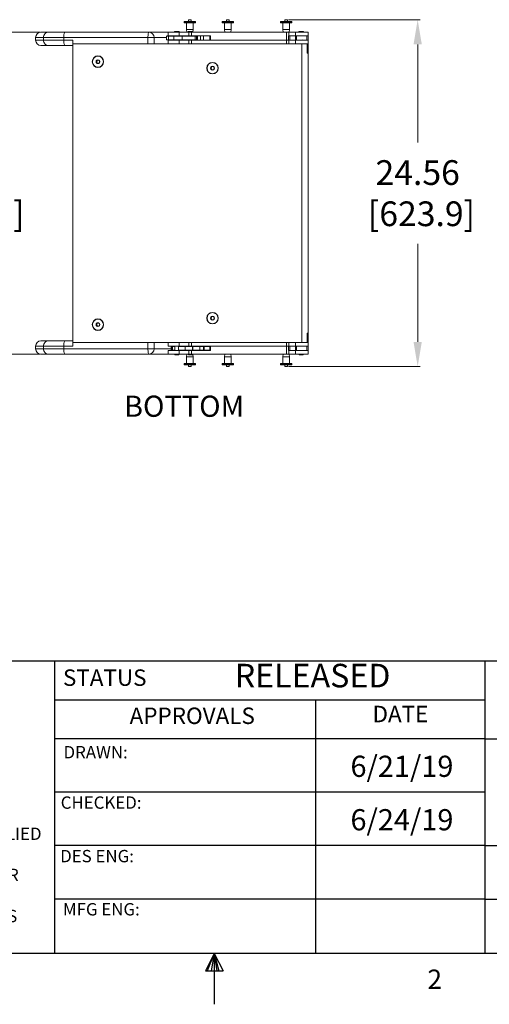
# Model space of a CAD drawing. Extents: x 30 to 151, y -26 to 127.
# Drawn here: x 77 to 110, y -26 to 44 of the extents above; entities that cross this region are included whole.
import ezdxf

# ---------------------------------------------------------------- set-up
doc = ezdxf.new("R2010")
doc.units = 0
doc.header["$MEASUREMENT"] = 0
doc.header["$PDSIZE"] = -1
doc.layers.get('0').update_dxf_attribs({"lineweight": 0, "plot": 0})
doc.layers.get('DEFPOINTS').update_dxf_attribs({"lineweight": 0})
doc.layers.add('Dimension', color=7, linetype='Continuous', lineweight=18, true_color=0x307fe2)
doc.layers.add('Text', color=7, linetype='Continuous', lineweight=20, true_color=0x307fe2)
doc.layers.add('Object', color=7, linetype='Continuous', lineweight=18)
doc.layers.add('Titleblock', color=7, linetype='Continuous', lineweight=25)
doc.styles.add('SLDTEXTSTYLE0', font='txt', dxfattribs={"width": 0.75})
doc.styles.get("Standard").update_dxf_attribs({"font": 'arial.ttf', "height": 1.75})
doc.dimstyles.new('Mech Spech Vert', dxfattribs={"dimtxt": 1.75, "dimasz": 1.75, "dimexe": 0.18, "dimexo": 0.0625, "dimgap": 1, "dimtad": 0, "dimtih": 1, "dimtoh": 1, "dimzin": 0, "dimdsep": 46, "dimtxsty": 'Standard', "dimcen": 0, "dimclrd": 256, "dimclre": 256, "dimclrt": 256, "dimadec": 0, "dimazin": 0, "dimtfac": 1, "dimtofl": 0, "dimtmove": 0, "dimatfit": 3, "dimfxl": 1, "dimtolj": 1, "dimtzin": 0, "dimlwd": -1, "dimlwe": -1, "dimarcsym": 0})

# ---------------------------------------------------------------- blocks, each defined once
blk = doc.blocks.new('TICK')
at = {"color": 7, "linetype": 'Continuous'}
blk.add_line((0, 0), (0, 0.0848), dxfattribs=at)
blk = doc.blocks.new('*D49')
at = {"layer": 'DEFPOINTS', "color": 0, "transparency": 16777216}
for p in [(95.677, 43.799), (95.677, 19.236), (104.888, 19.236)]:
    blk.add_point(p, dxfattribs=at)
at = {"layer": 'Dimension', "color": 150, "true_color": 0x307fe2, "transparency": 16777216}
for p, q in [((95.74, 43.799), (105.068, 43.799)), ((104.888, 42.049), (104.888, 35.101)), ((104.888, 20.986), (104.888, 27.934)), ((95.74, 19.236), (105.068, 19.236))]:
    blk.add_line(p, q, dxfattribs=at)
for points in [[(104.596, 42.049), (105.18, 42.049), (104.888, 43.799)], [(104.596, 20.986), (105.18, 20.986), (104.888, 19.236)]]:
    blk.add_solid(points, dxfattribs=at)
at = {"layer": 'Dimension', "color": 150, "true_color": 0x307fe2, "transparency": 16777216, "insert": (104.888, 31.517), "char_height": 1.75, "attachment_point": 5}
blk.add_mtext('\\A1;24.56\\P [623.9]', dxfattribs=at)
blk = doc.blocks.new('*D50')
at = {"layer": 'DEFPOINTS', "color": 0, "transparency": 16777216}
for p in [(78.242, 42.914), (73.021, 20.121), (78.242, 20.121)]:
    blk.add_point(p, dxfattribs=at)
at = {"layer": 'Dimension', "color": 150, "true_color": 0x307fe2, "transparency": 16777216}
for p, q in [((78.179, 42.914), (72.841, 42.914)), ((73.021, 41.164), (73.021, 35.101)), ((73.021, 21.871), (73.021, 27.934)), ((78.179, 20.121), (72.841, 20.121))]:
    blk.add_line(p, q, dxfattribs=at)
for points in [[(72.73, 41.164), (73.313, 41.164), (73.021, 42.914)], [(72.73, 21.871), (73.313, 21.871), (73.021, 20.121)]]:
    blk.add_solid(points, dxfattribs=at)
at = {"layer": 'Dimension', "color": 150, "true_color": 0x307fe2, "transparency": 16777216, "insert": (73.021, 31.517), "char_height": 1.75, "attachment_point": 5}
blk.add_mtext('\\A1;22.79\\P [578.9]', dxfattribs=at)

msp = doc.modelspace()

# ---------------------------------------------------------------- linework, layer by layer
at = {"layer": 'Object'}
for p, q in [((88.367, 43.674), (88.367, 43.59)), ((89.18, 43.674), (88.367, 43.674)), ((88.367, 43.59), (89.18, 43.59)), ((88.372, 43.679), (89.175, 43.679)), ((89.175, 43.585), (88.372, 43.585)), ((88.528, 43.585), (88.531, 43.585)), ((88.532, 43.584), (88.533, 43.584)), ((88.533, 43.584), (88.535, 43.583)), ((88.535, 43.583), (88.535, 43.583)), ((88.542, 43.57), (88.542, 43.57)), ((88.542, 43.57), (88.542, 43.109)), ((89.005, 43.57), (88.542, 43.57)), ((88.683, 43.799), (88.864, 43.799)), ((88.683, 43.799), (88.683, 43.679)), ((88.864, 43.679), (88.864, 43.799)), ((89.005, 43.109), (89.005, 43.57)), ((89.18, 43.59), (89.18, 43.674)), ((91.052, 43.674), (91.052, 43.59)), ((91.865, 43.674), (91.052, 43.674)), ((91.052, 43.59), (91.865, 43.59)), ((91.057, 43.679), (91.86, 43.679)), ((91.86, 43.585), (91.057, 43.585)), ((91.213, 43.585), (91.216, 43.585)), ((91.217, 43.584), (91.218, 43.584)), ((91.218, 43.584), (91.22, 43.583)), ((91.22, 43.583), (91.22, 43.583)), ((91.227, 43.57), (91.227, 43.57)), ((91.227, 43.57), (91.227, 43.109)), ((91.69, 43.57), (91.227, 43.57)), ((91.368, 43.799), (91.549, 43.799)), ((91.368, 43.799), (91.368, 43.679)), ((91.549, 43.679), (91.549, 43.799)), ((91.69, 43.109), (91.69, 43.57)), ((91.865, 43.59), (91.865, 43.674)), ((95.18, 43.674), (95.18, 43.59)), ((95.993, 43.674), (95.18, 43.674)), ((95.18, 43.59), (95.993, 43.59)), ((95.185, 43.679), (95.988, 43.679)), ((95.988, 43.585), (95.185, 43.585)), ((95.341, 43.585), (95.344, 43.585)), ((95.345, 43.584), (95.346, 43.584)), ((95.346, 43.584), (95.348, 43.583)), ((95.348, 43.583), (95.348, 43.583)), ((95.355, 43.57), (95.355, 43.57)), ((95.355, 43.57), (95.355, 43.109)), ((95.818, 43.57), (95.355, 43.57)), ((95.496, 43.799), (95.677, 43.799)), ((95.496, 43.799), (95.496, 43.679)), ((95.677, 43.679), (95.677, 43.799)), ((95.818, 43.109), (95.818, 43.57)), ((95.993, 43.59), (95.993, 43.674)), ((77.867, 42.539), (77.867, 42.344)), ((77.867, 42.539), (78.427, 42.539)), ((78.76, 42.914), (78.242, 42.914)), ((78.427, 42.539), (78.427, 42.344)), ((78.427, 42.539), (79.856, 42.539)), ((79.921, 42.914), (78.76, 42.914)), ((79.856, 42.539), (79.856, 42.344)), ((79.856, 42.539), (85.812, 42.539)), ((85.877, 42.914), (79.921, 42.914)), ((85.812, 42.539), (85.812, 42.101)), ((85.812, 42.539), (86.252, 42.539)), ((87.127, 42.914), (85.877, 42.914)), ((86.252, 42.101), (86.252, 42.539)), ((86.252, 42.539), (87.13, 42.539)), ((87.127, 42.914), (87.234, 42.914)), ((87.13, 42.633), (87.13, 42.383)), ((87.13, 42.633), (87.263, 42.633)), ((87.141, 42.645), (87.141, 42.633)), ((87.263, 42.645), (87.141, 42.645)), ((87.263, 42.633), (87.141, 42.633)), ((87.234, 42.914), (87.234, 42.664)), ((87.234, 42.914), (88.021, 42.914)), ((87.234, 42.664), (88.021, 42.664)), ((87.263, 42.645), (87.722, 42.645)), ((87.263, 42.645), (87.263, 42.633)), ((87.263, 42.633), (87.632, 42.633)), ((87.263, 42.383), (87.263, 42.633)), ((87.263, 42.633), (87.722, 42.633)), ((87.517, 42.646), (87.517, 42.645)), ((87.517, 42.633), (87.517, 42.633)), ((87.536, 42.664), (87.536, 42.645)), ((87.536, 42.646), (87.536, 42.645)), ((87.536, 42.633), (87.536, 42.633)), ((87.586, 42.645), (87.586, 42.646)), ((87.586, 42.633), (87.586, 42.633)), ((87.605, 42.645), (87.605, 42.646)), ((87.605, 42.633), (87.605, 42.633)), ((87.626, 42.646), (87.626, 42.645)), ((87.626, 42.633), (87.626, 42.633)), ((87.632, 42.633), (87.632, 42.383)), ((87.632, 42.633), (87.637, 42.633)), ((87.637, 42.633), (87.637, 42.383)), ((87.637, 42.633), (88.226, 42.633)), ((87.704, 42.953), (87.678, 42.928)), ((87.678, 42.928), (87.678, 42.914)), ((88.013, 42.928), (87.678, 42.928)), ((87.704, 42.953), (87.988, 42.953)), ((87.722, 42.664), (87.722, 42.633)), ((87.97, 42.633), (87.97, 42.664)), ((87.97, 42.645), (88.223, 42.645)), ((87.97, 42.633), (88.223, 42.633)), ((88.013, 42.928), (87.988, 42.953)), ((88.013, 42.914), (88.013, 42.928)), ((88.021, 42.914), (88.704, 42.914)), ((88.021, 42.914), (88.021, 42.664)), ((88.021, 42.664), (88.704, 42.664)), ((88.066, 42.633), (88.066, 42.633)), ((88.223, 42.645), (88.223, 42.633)), ((88.223, 42.645), (88.62, 42.645)), ((88.223, 42.633), (88.62, 42.633)), ((88.226, 42.383), (88.226, 42.633)), ((88.237, 42.633), (88.226, 42.633)), ((88.237, 42.633), (89.14, 42.633)), ((88.237, 42.633), (88.237, 42.383)), ((88.286, 42.645), (88.286, 42.664)), ((88.542, 43.109), (88.557, 42.918)), ((89.005, 43.109), (88.542, 43.109)), ((88.542, 43.109), (89.005, 43.109)), ((88.557, 42.918), (88.659, 42.918)), ((88.617, 42.664), (88.617, 42.652)), ((88.62, 42.645), (88.62, 42.633)), ((89.152, 42.645), (88.62, 42.645)), ((89.152, 42.633), (88.62, 42.633)), ((88.685, 42.953), (88.659, 42.928)), ((88.659, 42.928), (88.659, 42.914)), ((88.994, 42.928), (88.659, 42.928)), ((88.682, 42.646), (88.682, 42.645)), ((88.682, 42.633), (88.682, 42.633)), ((88.685, 42.953), (88.968, 42.953)), ((88.698, 42.646), (88.698, 42.645)), ((88.698, 42.633), (88.698, 42.633)), ((88.702, 42.664), (88.702, 42.645)), ((88.702, 42.633), (88.702, 42.633)), ((88.704, 42.664), (88.704, 42.914)), ((88.704, 42.914), (88.891, 42.914)), ((88.891, 42.664), (88.704, 42.664)), ((88.891, 42.914), (95.603, 42.914)), ((88.891, 42.914), (88.891, 42.664)), ((88.891, 42.664), (90.239, 42.664)), ((88.95, 42.645), (88.95, 42.664)), ((88.95, 42.633), (88.95, 42.633)), ((88.994, 42.928), (88.968, 42.953)), ((88.991, 42.93), (89.005, 43.109)), ((88.994, 42.914), (88.994, 42.928)), ((88.996, 42.914), (88.996, 42.914)), ((89.026, 42.914), (89.026, 42.914)), ((89.031, 42.645), (89.031, 42.664)), ((89.031, 42.633), (89.031, 42.633)), ((89.039, 42.664), (89.039, 42.645)), ((89.039, 42.633), (89.039, 42.633)), ((89.057, 42.914), (89.057, 42.914)), ((89.067, 42.914), (89.067, 42.914)), ((89.14, 42.383), (89.14, 42.633)), ((89.14, 42.633), (89.232, 42.633)), ((89.152, 42.633), (89.152, 42.645)), ((89.232, 42.383), (89.232, 42.633)), ((89.232, 42.633), (89.237, 42.633)), ((89.237, 42.383), (89.237, 42.633)), ((89.306, 42.664), (89.306, 42.351)), ((89.311, 42.664), (89.311, 42.351)), ((89.421, 42.914), (89.421, 42.914)), ((89.433, 42.914), (89.433, 42.914)), ((89.463, 42.914), (89.463, 42.914)), ((89.492, 42.914), (89.492, 42.914)), ((89.505, 42.914), (89.505, 42.914)), ((89.525, 42.351), (89.525, 42.664)), ((89.737, 42.664), (89.737, 42.351)), ((90.052, 42.914), (90.052, 42.914)), ((90.065, 42.914), (90.065, 42.914)), ((90.094, 42.914), (90.094, 42.914)), ((90.124, 42.914), (90.124, 42.914)), ((90.136, 42.914), (90.136, 42.914)), ((90.151, 42.914), (90.151, 42.914)), ((90.163, 42.914), (90.163, 42.914)), ((90.189, 42.664), (90.189, 42.351)), ((90.193, 42.914), (90.193, 42.914)), ((90.222, 42.914), (90.222, 42.914)), ((90.234, 42.914), (90.234, 42.914)), ((90.239, 42.664), (90.239, 42.351)), ((90.289, 42.914), (90.289, 42.914)), ((90.305, 42.914), (90.305, 42.914)), ((90.313, 42.914), (90.313, 42.914)), ((90.353, 42.914), (90.353, 42.914)), ((90.353, 42.914), (90.353, 42.914)), ((90.393, 42.914), (90.393, 42.914)), ((90.401, 42.914), (90.401, 42.914)), ((90.417, 42.914), (90.417, 42.914)), ((90.447, 42.914), (90.447, 42.914)), ((90.459, 42.914), (90.459, 42.914)), ((90.489, 42.914), (90.489, 42.914)), ((90.518, 42.914), (90.518, 42.914)), ((90.522, 42.914), (90.522, 42.914)), ((90.535, 42.914), (90.535, 42.914)), ((90.564, 42.914), (90.564, 42.914)), ((90.594, 42.914), (90.594, 42.914)), ((90.606, 42.914), (90.606, 42.914)), ((90.778, 42.914), (90.778, 42.914)), ((90.79, 42.914), (90.79, 42.914)), ((90.82, 42.914), (90.82, 42.914)), ((90.821, 42.914), (90.821, 42.914)), ((90.849, 42.914), (90.849, 42.914)), ((90.852, 42.914), (90.852, 42.914)), ((90.861, 42.914), (90.861, 42.914)), ((90.862, 42.914), (90.862, 42.914)), ((90.915, 42.914), (90.915, 42.914)), ((90.927, 42.914), (90.927, 42.914)), ((90.956, 42.914), (90.956, 42.914)), ((90.986, 42.914), (90.986, 42.914)), ((90.998, 42.914), (90.998, 42.914)), ((91.227, 43.109), (91.242, 42.918)), ((91.69, 43.109), (91.227, 43.109)), ((91.227, 43.109), (91.69, 43.109)), ((91.242, 42.918), (91.675, 42.918)), ((91.675, 42.918), (91.69, 43.109)), ((95.355, 43.109), (95.37, 42.918)), ((95.818, 43.109), (95.355, 43.109)), ((95.355, 43.109), (95.818, 43.109)), ((95.37, 42.918), (95.803, 42.918)), ((95.603, 42.351), (95.603, 42.914)), ((95.603, 42.914), (95.764, 42.914)), ((95.756, 42.664), (95.756, 42.351)), ((95.756, 42.664), (95.764, 42.664)), ((95.764, 42.914), (96.242, 42.914)), ((95.764, 42.914), (95.764, 42.664)), ((95.764, 42.664), (96.242, 42.664)), ((95.803, 42.918), (95.818, 43.109)), ((95.835, 42.664), (95.835, 42.351)), ((96.242, 42.914), (96.242, 42.664)), ((96.242, 42.914), (97.152, 42.914)), ((96.242, 42.664), (97.152, 42.664)), ((96.245, 42.664), (96.245, 42.351)), ((96.311, 42.664), (96.311, 42.351)), ((96.51, 42.953), (96.485, 42.928)), ((96.485, 42.928), (96.485, 42.914)), ((96.819, 42.928), (96.485, 42.928)), ((96.51, 42.953), (96.794, 42.953)), ((96.819, 42.928), (96.794, 42.953)), ((96.819, 42.914), (96.819, 42.928)), ((97.046, 42.351), (97.046, 42.664)), ((97.152, 42.914), (97.152, 42.664)), ((97.152, 42.664), (97.152, 42.351)), ((78.427, 42.344), (77.867, 42.344)), ((78.242, 41.969), (78.76, 41.969)), ((79.856, 42.344), (78.427, 42.344)), ((78.76, 41.969), (79.921, 41.969)), ((80.492, 42.344), (79.856, 42.344)), ((79.921, 41.969), (80.492, 41.969)), ((80.492, 42.101), (80.492, 42.344)), ((80.492, 20.933), (80.492, 42.101)), ((87.234, 42.101), (80.492, 42.101)), ((85.812, 42.101), (80.492, 42.101)), ((87.13, 42.383), (87.263, 42.383)), ((87.234, 42.351), (87.234, 42.101)), ((87.234, 42.351), (88.021, 42.351)), ((87.234, 42.101), (88.021, 42.101)), ((87.263, 42.383), (87.632, 42.383)), ((87.459, 42.383), (87.459, 42.351)), ((87.502, 42.351), (87.502, 42.383)), ((87.536, 42.378), (87.536, 42.351)), ((87.722, 42.378), (87.536, 42.378)), ((87.637, 42.383), (87.632, 42.383)), ((88.226, 42.383), (87.637, 42.383)), ((87.722, 42.383), (87.722, 42.351)), ((87.97, 42.351), (87.97, 42.383)), ((88.286, 42.378), (87.97, 42.378)), ((88.021, 42.351), (88.021, 42.101)), ((88.021, 42.351), (88.704, 42.351)), ((88.021, 42.101), (88.704, 42.101)), ((88.066, 42.378), (88.066, 42.383)), ((88.226, 42.383), (88.237, 42.383)), ((88.237, 42.383), (89.14, 42.383)), ((88.286, 42.351), (88.286, 42.378)), ((88.617, 42.383), (88.617, 42.351)), ((88.702, 42.383), (88.702, 42.351)), ((88.704, 42.101), (88.704, 42.351)), ((88.704, 42.351), (88.891, 42.351)), ((88.891, 42.101), (88.704, 42.101)), ((88.891, 42.351), (95.603, 42.351)), ((88.891, 42.351), (88.891, 42.101)), ((88.891, 42.101), (95.603, 42.101)), ((88.95, 42.351), (88.95, 42.383)), ((89.031, 42.351), (89.031, 42.383)), ((89.039, 42.383), (89.039, 42.351)), ((89.14, 42.383), (89.232, 42.383)), ((89.237, 42.383), (89.232, 42.383)), ((90.239, 42.351), (95.603, 42.351)), ((95.603, 42.351), (95.756, 42.351)), ((95.603, 42.101), (95.603, 42.351)), ((95.603, 42.351), (95.764, 42.351)), ((95.764, 42.101), (95.603, 42.101)), ((95.764, 42.351), (96.242, 42.351)), ((95.764, 42.351), (95.764, 42.101)), ((95.764, 42.101), (96.242, 42.101)), ((96.242, 42.351), (96.242, 42.101)), ((96.242, 42.351), (97.152, 42.351)), ((96.242, 42.101), (97.152, 42.101)), ((96.701, 42.101), (96.701, 20.933)), ((96.858, 42.353), (96.858, 42.353)), ((97.077, 41.433), (97.077, 42.101)), ((97.077, 41.511), (97.077, 42.101)), ((97.135, 42.101), (97.135, 41.511)), ((97.152, 42.351), (97.152, 42.101)), ((97.152, 41.511), (97.152, 42.101)), ((82.275, 41.221), (82.272, 41.221)), ((97.077, 41.435), (97.077, 41.511)), ((97.077, 41.511), (97.135, 41.511)), ((97.077, 41.511), (97.135, 41.511)), ((97.135, 41.494), (97.077, 41.435)), ((97.135, 41.511), (97.135, 41.494)), ((97.152, 41.511), (97.135, 41.511)), ((97.135, 41.494), (97.152, 41.511)), ((97.135, 41.511), (97.152, 41.511)), ((97.152, 41.465), (97.135, 41.465)), ((97.135, 41.465), (97.135, 21.569)), ((97.152, 21.569), (97.152, 41.465)), ((82.153, 40.851), (82.137, 40.827)), ((82.137, 40.827), (82.153, 40.802)), ((82.164, 40.827), (82.137, 40.827)), ((82.231, 40.945), (82.164, 40.827)), ((82.164, 40.827), (82.231, 40.709)), ((82.339, 40.945), (82.204, 40.945)), ((82.204, 40.709), (82.275, 40.709)), ((82.272, 40.434), (82.275, 40.434)), ((82.275, 40.709), (82.339, 40.709)), ((82.357, 40.917), (82.339, 40.945)), ((82.339, 40.709), (82.353, 40.731)), ((82.392, 40.799), (82.406, 40.827)), ((90.337, 40.487), (90.269, 40.369)), ((90.445, 40.487), (90.31, 40.487)), ((90.381, 40.763), (90.377, 40.763)), ((90.463, 40.459), (90.445, 40.487)), ((90.259, 40.393), (90.243, 40.369)), ((90.269, 40.369), (90.243, 40.369)), ((90.243, 40.369), (90.259, 40.344)), ((90.269, 40.369), (90.337, 40.251)), ((90.31, 40.251), (90.381, 40.251)), ((90.377, 39.975), (90.381, 39.975)), ((90.381, 40.251), (90.445, 40.251)), ((90.445, 40.251), (90.459, 40.273)), ((90.498, 40.34), (90.512, 40.369)), ((90.381, 23.059), (90.377, 23.059)), ((82.231, 22.326), (82.164, 22.207)), ((82.339, 22.326), (82.204, 22.326)), ((82.275, 22.601), (82.272, 22.601)), ((82.357, 22.297), (82.339, 22.326)), ((90.259, 22.69), (90.243, 22.666)), ((90.269, 22.666), (90.243, 22.666)), ((90.243, 22.666), (90.259, 22.641)), ((90.337, 22.784), (90.269, 22.666)), ((90.269, 22.666), (90.337, 22.548)), ((90.445, 22.784), (90.31, 22.784)), ((90.31, 22.548), (90.381, 22.548)), ((90.381, 22.548), (90.445, 22.548)), ((90.463, 22.755), (90.445, 22.784)), ((90.445, 22.548), (90.459, 22.569)), ((90.498, 22.637), (90.512, 22.666)), ((82.153, 22.231), (82.137, 22.207)), ((82.137, 22.207), (82.153, 22.183)), ((82.164, 22.207), (82.137, 22.207)), ((82.164, 22.207), (82.231, 22.089)), ((82.204, 22.089), (82.275, 22.089)), ((82.272, 21.814), (82.275, 21.814)), ((82.275, 22.089), (82.339, 22.089)), ((82.339, 22.089), (82.353, 22.111)), ((82.392, 22.179), (82.406, 22.207)), ((90.377, 22.272), (90.381, 22.272)), ((78.242, 21.066), (78.76, 21.066)), ((78.76, 21.066), (79.921, 21.066)), ((79.921, 21.066), (80.492, 21.066)), ((96.701, 20.933), (80.492, 20.933)), ((85.812, 20.933), (80.492, 20.933)), ((80.492, 20.933), (80.492, 20.691)), ((85.812, 20.496), (85.812, 20.933)), ((86.252, 20.933), (86.252, 20.496)), ((87.234, 20.933), (87.234, 20.683)), ((87.234, 20.933), (88.021, 20.933)), ((87.459, 20.933), (87.459, 20.933)), ((87.502, 20.933), (87.502, 20.933)), ((87.722, 20.933), (87.722, 20.933)), ((87.97, 20.933), (87.97, 20.933)), ((88.021, 20.933), (88.021, 20.683)), ((88.021, 20.933), (88.704, 20.933)), ((88.617, 20.933), (88.617, 20.933)), ((88.702, 20.933), (88.702, 20.933)), ((88.704, 20.683), (88.704, 20.933)), ((88.704, 20.933), (88.891, 20.933)), ((88.891, 20.933), (95.603, 20.933)), ((88.891, 20.933), (88.891, 20.683)), ((88.95, 20.933), (88.95, 20.933)), ((90.485, 20.933), (90.484, 20.933)), ((90.841, 20.933), (90.842, 20.933)), ((91.302, 20.933), (91.302, 20.933)), ((91.615, 20.933), (91.615, 20.933)), ((94.613, 20.933), (94.612, 20.933)), ((94.969, 20.933), (94.97, 20.933)), ((95.43, 20.933), (95.43, 20.933)), ((95.603, 20.683), (95.603, 20.933)), ((95.603, 20.933), (95.764, 20.933)), ((95.743, 20.933), (95.743, 20.933)), ((95.764, 20.933), (96.242, 20.933)), ((95.764, 20.933), (95.764, 20.683)), ((96.242, 20.933), (96.242, 20.683)), ((96.242, 20.933), (97.152, 20.933)), ((96.528, 20.933), (96.528, 20.933)), ((96.701, 20.933), (97.077, 20.933)), ((97.077, 20.933), (97.077, 21.601)), ((97.108, 21.567), (97.077, 21.599)), ((97.108, 21.524), (97.077, 21.524)), ((97.077, 20.933), (97.077, 21.524)), ((97.135, 21.524), (97.077, 21.524)), ((97.077, 20.933), (97.135, 20.933)), ((97.108, 21.567), (97.108, 21.524)), ((97.152, 21.524), (97.108, 21.567)), ((97.108, 21.524), (97.152, 21.524)), ((97.152, 21.569), (97.135, 21.569)), ((97.135, 21.524), (97.152, 21.524)), ((97.135, 21.524), (97.135, 20.933)), ((97.152, 20.933), (97.135, 20.933)), ((97.152, 21.524), (97.152, 20.933)), ((97.152, 20.933), (97.152, 20.683)), ((77.867, 20.691), (77.867, 20.496)), ((78.427, 20.691), (77.867, 20.691)), ((77.867, 20.496), (78.427, 20.496)), ((78.427, 20.496), (78.427, 20.691)), ((79.856, 20.691), (78.427, 20.691)), ((78.427, 20.496), (79.856, 20.496)), ((80.492, 20.691), (79.856, 20.691)), ((79.856, 20.496), (79.856, 20.691)), ((79.856, 20.496), (85.812, 20.496)), ((85.812, 20.496), (86.252, 20.496)), ((86.252, 20.496), (87.459, 20.496)), ((87.234, 20.683), (88.021, 20.683)), ((87.234, 20.121), (87.234, 20.371)), ((87.234, 20.371), (88.021, 20.371)), ((87.459, 20.496), (87.459, 20.683)), ((87.459, 20.496), (87.502, 20.496)), ((87.49, 20.402), (87.556, 20.402)), ((87.502, 20.496), (87.502, 20.683)), ((87.502, 20.652), (87.556, 20.652)), ((87.536, 20.683), (87.536, 20.657)), ((87.722, 20.657), (87.536, 20.657)), ((87.536, 20.397), (87.536, 20.371)), ((87.566, 20.397), (87.536, 20.397)), ((87.556, 20.652), (87.556, 20.402)), ((87.556, 20.652), (87.722, 20.652)), ((87.556, 20.402), (87.723, 20.402)), ((87.566, 20.402), (87.566, 20.39)), ((87.723, 20.39), (87.566, 20.39)), ((87.722, 20.683), (87.722, 20.371)), ((87.97, 20.371), (87.97, 20.683)), ((88.286, 20.657), (87.97, 20.657)), ((87.97, 20.652), (88.442, 20.652)), ((87.97, 20.402), (88.442, 20.402)), ((87.97, 20.39), (88.435, 20.39)), ((88.021, 20.683), (88.704, 20.683)), ((88.021, 20.371), (88.704, 20.371)), ((88.021, 20.121), (88.021, 20.371)), ((88.066, 20.652), (88.066, 20.657)), ((88.286, 20.657), (88.286, 20.683)), ((88.286, 20.371), (88.286, 20.39)), ((88.435, 20.39), (88.435, 20.402)), ((88.435, 20.39), (88.817, 20.39)), ((88.442, 20.402), (88.442, 20.652)), ((88.951, 20.652), (88.442, 20.652)), ((88.951, 20.402), (88.442, 20.402)), ((88.617, 20.683), (88.617, 20.652)), ((88.617, 20.39), (88.617, 20.371)), ((88.702, 20.683), (88.702, 20.652)), ((88.702, 20.39), (88.702, 20.371)), ((88.891, 20.683), (88.704, 20.683)), ((88.704, 20.371), (88.704, 20.121)), ((88.891, 20.371), (88.704, 20.371)), ((88.817, 20.39), (88.817, 20.402)), ((89.151, 20.39), (88.817, 20.39)), ((88.891, 20.683), (95.603, 20.683)), ((88.891, 20.121), (88.891, 20.371)), ((88.891, 20.371), (90.239, 20.371)), ((88.95, 20.652), (88.95, 20.683)), ((88.95, 20.371), (88.95, 20.39)), ((88.951, 20.652), (88.951, 20.402)), ((88.951, 20.652), (88.992, 20.652)), ((88.992, 20.402), (88.951, 20.402)), ((88.992, 20.652), (89.469, 20.652)), ((88.992, 20.652), (88.992, 20.402)), ((88.992, 20.402), (89.469, 20.402)), ((89.031, 20.683), (89.031, 20.652)), ((89.031, 20.39), (89.031, 20.371)), ((89.039, 20.683), (89.039, 20.652)), ((89.039, 20.39), (89.039, 20.371)), ((89.151, 20.39), (89.151, 20.402)), ((89.306, 20.683), (89.306, 20.652)), ((89.306, 20.402), (89.306, 20.371)), ((89.311, 20.652), (89.311, 20.683)), ((89.311, 20.371), (89.311, 20.402)), ((89.469, 20.402), (89.469, 20.652)), ((89.748, 20.652), (89.469, 20.652)), ((89.469, 20.402), (89.748, 20.402)), ((89.525, 20.683), (89.525, 20.652)), ((89.525, 20.402), (89.525, 20.371)), ((89.737, 20.652), (89.737, 20.683)), ((89.737, 20.371), (89.737, 20.402)), ((89.748, 20.652), (89.748, 20.402)), ((89.748, 20.652), (89.796, 20.652)), ((89.796, 20.402), (89.748, 20.402)), ((89.796, 20.652), (89.796, 20.402)), ((89.796, 20.652), (90.189, 20.652)), ((90.189, 20.402), (89.796, 20.402)), ((90.189, 20.683), (90.189, 20.371)), ((90.239, 20.683), (95.603, 20.683)), ((90.239, 20.371), (90.239, 20.683)), ((95.603, 20.683), (95.603, 20.121)), ((95.603, 20.683), (95.756, 20.683)), ((95.764, 20.683), (95.603, 20.683)), ((95.756, 20.683), (95.756, 20.371)), ((95.764, 20.371), (95.756, 20.371)), ((95.764, 20.683), (96.242, 20.683)), ((95.764, 20.121), (95.764, 20.371)), ((95.764, 20.371), (96.242, 20.371)), ((95.835, 20.683), (95.835, 20.371)), ((96.242, 20.683), (97.152, 20.683)), ((96.242, 20.121), (96.242, 20.371)), ((96.242, 20.371), (97.152, 20.371)), ((96.245, 20.683), (96.245, 20.371)), ((96.311, 20.683), (96.311, 20.371)), ((96.737, 20.682), (96.737, 20.681)), ((97.046, 20.683), (97.046, 20.371)), ((97.152, 20.371), (97.152, 20.683)), ((97.152, 20.121), (97.152, 20.371)), ((78.76, 20.121), (78.242, 20.121)), ((79.921, 20.121), (78.76, 20.121)), ((85.877, 20.121), (79.921, 20.121)), ((87.127, 20.121), (85.877, 20.121)), ((86.952, 20.121), (86.952, 20.121)), ((86.952, 20.121), (86.957, 20.121)), ((86.957, 20.121), (86.957, 20.121)), ((86.957, 20.121), (87.234, 20.121)), ((87.234, 20.121), (88.021, 20.121)), ((87.678, 20.121), (87.678, 20.107)), ((87.678, 20.107), (87.704, 20.081)), ((87.678, 20.107), (88.013, 20.107)), ((87.988, 20.081), (87.704, 20.081)), ((87.988, 20.081), (88.013, 20.107)), ((88.013, 20.107), (88.013, 20.121)), ((88.021, 20.121), (88.704, 20.121)), ((88.557, 20.116), (88.542, 19.926)), ((88.542, 19.926), (89.005, 19.926)), ((88.542, 19.925), (88.542, 19.464)), ((89.005, 19.925), (88.542, 19.925)), ((88.659, 20.116), (88.557, 20.116)), ((88.659, 20.121), (88.659, 20.107)), ((88.659, 20.107), (88.685, 20.081)), ((88.659, 20.107), (88.994, 20.107)), ((88.968, 20.081), (88.685, 20.081)), ((88.704, 20.121), (88.891, 20.121)), ((88.891, 20.121), (95.603, 20.121)), ((88.968, 20.081), (88.994, 20.107)), ((89.005, 19.926), (88.991, 20.104)), ((88.994, 20.107), (88.994, 20.121)), ((89.005, 19.464), (89.005, 19.925)), ((89.018, 20.121), (89.018, 20.121)), ((89.018, 20.121), (89.018, 20.121)), ((89.049, 20.121), (89.049, 20.121)), ((89.058, 20.121), (89.058, 20.121)), ((89.066, 20.121), (89.066, 20.121)), ((89.082, 20.121), (89.082, 20.121)), ((89.423, 20.121), (89.423, 20.121)), ((89.436, 20.121), (89.436, 20.121)), ((89.465, 20.121), (89.465, 20.121)), ((89.495, 20.121), (89.495, 20.121)), ((89.507, 20.121), (89.507, 20.121)), ((89.508, 20.121), (89.508, 20.121)), ((89.52, 20.121), (89.52, 20.121)), ((89.55, 20.121), (89.55, 20.121)), ((89.579, 20.121), (89.579, 20.121)), ((89.591, 20.121), (89.591, 20.121)), ((89.755, 20.121), (89.755, 20.121)), ((89.768, 20.121), (89.768, 20.121)), ((89.771, 20.121), (89.771, 20.121)), ((89.797, 20.121), (89.797, 20.121)), ((89.8, 20.121), (89.8, 20.121)), ((89.827, 20.121), (89.827, 20.121)), ((89.839, 20.121), (89.839, 20.121)), ((89.842, 20.121), (89.842, 20.121)), ((90.025, 20.121), (90.025, 20.121)), ((90.038, 20.121), (90.038, 20.121)), ((90.067, 20.121), (90.067, 20.121)), ((90.097, 20.121), (90.097, 20.121)), ((90.109, 20.121), (90.109, 20.121)), ((90.133, 20.121), (90.133, 20.121)), ((90.138, 20.121), (90.138, 20.121)), ((90.146, 20.121), (90.146, 20.121)), ((90.154, 20.121), (90.154, 20.121)), ((90.162, 20.121), (90.162, 20.121)), ((90.172, 20.121), (90.172, 20.121)), ((90.175, 20.121), (90.175, 20.121)), ((90.203, 20.121), (90.203, 20.121)), ((90.203, 20.121), (90.203, 20.121)), ((90.205, 20.121), (90.205, 20.121)), ((90.217, 20.121), (90.217, 20.121)), ((90.233, 20.121), (90.233, 20.121)), ((90.243, 20.121), (90.243, 20.121)), ((90.251, 20.121), (90.251, 20.121)), ((90.267, 20.121), (90.267, 20.121)), ((90.358, 20.121), (90.358, 20.121)), ((90.37, 20.121), (90.37, 20.121)), ((90.4, 20.121), (90.4, 20.121)), ((90.43, 20.121), (90.43, 20.121)), ((90.442, 20.121), (90.442, 20.121)), ((91.242, 20.116), (91.227, 19.926)), ((91.227, 19.926), (91.69, 19.926)), ((91.227, 19.925), (91.227, 19.464)), ((91.69, 19.925), (91.227, 19.925)), ((91.675, 20.116), (91.242, 20.116)), ((91.69, 19.926), (91.675, 20.116)), ((91.69, 19.464), (91.69, 19.925)), ((95.37, 20.116), (95.355, 19.926)), ((95.355, 19.926), (95.818, 19.926)), ((95.355, 19.925), (95.355, 19.464)), ((95.818, 19.925), (95.355, 19.925)), ((95.803, 20.116), (95.37, 20.116)), ((95.603, 20.121), (95.764, 20.121)), ((95.764, 20.121), (96.242, 20.121)), ((95.818, 19.926), (95.803, 20.116)), ((95.818, 19.464), (95.818, 19.925)), ((96.242, 20.121), (97.152, 20.121)), ((96.485, 20.121), (96.485, 20.107)), ((96.485, 20.107), (96.51, 20.081)), ((96.485, 20.107), (96.819, 20.107)), ((96.794, 20.081), (96.51, 20.081)), ((96.794, 20.081), (96.819, 20.107)), ((96.819, 20.107), (96.819, 20.121)), ((88.367, 19.444), (88.367, 19.361)), ((89.18, 19.444), (88.367, 19.444)), ((88.367, 19.361), (89.18, 19.361)), ((88.372, 19.449), (89.175, 19.449)), ((89.175, 19.356), (88.372, 19.356)), ((88.531, 19.45), (88.528, 19.449)), ((88.542, 19.464), (88.542, 19.464)), ((88.542, 19.464), (89.005, 19.464)), ((88.683, 19.356), (88.683, 19.236)), ((88.864, 19.236), (88.683, 19.236)), ((88.864, 19.236), (88.864, 19.356)), ((89.18, 19.361), (89.18, 19.444)), ((91.052, 19.444), (91.052, 19.361)), ((91.865, 19.444), (91.052, 19.444)), ((91.052, 19.361), (91.865, 19.361)), ((91.057, 19.449), (91.86, 19.449)), ((91.86, 19.356), (91.057, 19.356)), ((91.216, 19.45), (91.213, 19.449)), ((91.227, 19.464), (91.227, 19.464)), ((91.227, 19.464), (91.69, 19.464)), ((91.368, 19.356), (91.368, 19.236)), ((91.549, 19.236), (91.368, 19.236)), ((91.549, 19.236), (91.549, 19.356)), ((91.865, 19.361), (91.865, 19.444)), ((95.18, 19.444), (95.18, 19.361)), ((95.993, 19.444), (95.18, 19.444)), ((95.18, 19.361), (95.993, 19.361)), ((95.185, 19.449), (95.988, 19.449)), ((95.988, 19.356), (95.185, 19.356)), ((95.344, 19.45), (95.341, 19.449)), ((95.355, 19.464), (95.355, 19.464)), ((95.355, 19.464), (95.818, 19.464)), ((95.496, 19.356), (95.496, 19.236)), ((95.677, 19.236), (95.496, 19.236)), ((95.677, 19.236), (95.677, 19.356)), ((95.993, 19.361), (95.993, 19.444))]:
    msp.add_line(p, q, dxfattribs=at)
for centre, radius, start, end in [((88.372, 43.674), 0.005, 90, 180), ((88.372, 43.59), 0.005, 180, 270), ((89.175, 43.674), 0.005, 0, 90), ((89.175, 43.59), 0.005, 270, 0), ((91.057, 43.674), 0.005, 90, 180), ((91.057, 43.59), 0.005, 180, 270), ((91.86, 43.674), 0.005, 0, 90), ((91.86, 43.59), 0.005, 270, 0), ((95.185, 43.674), 0.005, 90, 180), ((95.185, 43.59), 0.005, 180, 270), ((95.988, 43.674), 0.005, 0, 90), ((95.988, 43.59), 0.005, 270, 0), ((78.242, 42.539), 0.375, 90, 180), ((87.127, 42.539), 0.375, 73.33911, 90), ((87.127, 42.539), 0.375, 16.38096, 19.47122), ((88.547, 43.109), 0.005, 180, 184.39871), ((88.562, 42.919), 0.005, 184.39871, 270), ((89, 43.109), 0.005, 355.60129, 0), ((91.232, 43.109), 0.005, 180, 184.39871), ((91.247, 42.919), 0.005, 184.39871, 270), ((91.67, 42.919), 0.005, 270, 355.60129), ((91.685, 43.109), 0.005, 355.60129, 0), ((95.36, 43.109), 0.005, 180, 184.39871), ((95.375, 42.919), 0.005, 184.39871, 270), ((95.798, 42.919), 0.005, 270, 355.60129), ((95.813, 43.109), 0.005, 355.60129, 0), ((78.242, 42.344), 0.375, 180, 270), ((78.242, 20.691), 0.375, 90, 180), ((78.242, 20.496), 0.375, 180, 270), ((87.127, 20.496), 0.375, 340.4889, 0), ((87.127, 20.496), 0.375, 270, 286.66089), ((88.547, 19.925), 0.005, 175.60129, 180), ((88.562, 20.116), 0.005, 90, 175.60129), ((89, 19.925), 0.005, 0, 4.39871), ((91.232, 19.925), 0.005, 175.60129, 180), ((91.247, 20.116), 0.005, 90, 175.60129), ((91.67, 20.116), 0.005, 4.39871, 90), ((91.685, 19.925), 0.005, 0, 4.39871), ((95.36, 19.925), 0.005, 175.60129, 180), ((95.375, 20.116), 0.005, 90, 175.60129), ((95.798, 20.116), 0.005, 4.39871, 90), ((95.813, 19.925), 0.005, 0, 4.39871), ((88.372, 19.444), 0.005, 90, 180), ((88.372, 19.361), 0.005, 180, 270), ((89.175, 19.444), 0.005, 0, 90), ((89.175, 19.361), 0.005, 270, 0), ((91.057, 19.444), 0.005, 90, 180), ((91.057, 19.361), 0.005, 180, 270), ((91.86, 19.444), 0.005, 0, 90), ((91.86, 19.361), 0.005, 270, 0), ((95.185, 19.444), 0.005, 90, 180), ((95.185, 19.361), 0.005, 180, 270), ((95.988, 19.444), 0.005, 0, 90), ((95.988, 19.361), 0.005, 270, 0)]:
    msp.add_arc(centre, radius, start, end, dxfattribs=at)
at = {"layer": 'Object', "extrusion": (2.46519e-32, -2.04999e-31, -1)}
for centre in [(-89.02, 43.57), (-91.705, 43.57), (-95.833, 43.57)]:
    msp.add_arc(centre, 0.015, 0, 90, dxfattribs=at)
at = {"layer": 'Object', "extrusion": (1.86123e-50, 1.0132e-34, -1)}
for centre in [(-89.02, 19.464), (-91.705, 19.464), (-95.833, 19.464)]:
    msp.add_arc(centre, 0.015, 270, 0, dxfattribs=at)
at = {"layer": 'Object'}
for centre, major_axis, ratio, start_param, end_param in [((88.527, 43.57), (0, -0.015), 0.999928, 1.570796, 2.88849), ((91.212, 43.57), (0, -0.015), 0.999928, 1.570796, 2.88849), ((95.34, 43.57), (0, -0.015), 0.999928, 1.570796, 2.88849), ((78.76, 42.344), (0, 0.375), 0.887902, 1.570796, 3.141593), ((79.921, 42.344), (0, 0.375), 0.173648, 1.570796, 3.141593), ((82.275, 40.827), (0, -0.394), 0.984808, 0, 3.141593), ((82.272, 40.827), (0, -0.136), 0.984808, 3.665191, 4.712389), ((82.272, 40.827), (0, -0.136), 0.984808, 4.712389, 5.759587), ((82.272, 40.827), (0, -0.136), 0.984808, 2.617994, 3.665191), ((82.272, 40.827), (0, -0.136), 0.984808, 5.759587, 6.806784), ((82.272, 40.827), (0, -0.136), 0.984808, 1.570796, 2.617994), ((82.272, 40.827), (0, -0.136), 0.984808, 0.523599, 1.570796), ((90.377, 40.369), (0, -0.136), 0.984808, 3.665191, 4.712389), ((90.377, 40.369), (0, -0.136), 0.984808, 2.617994, 3.665191), ((90.381, 40.369), (0, -0.394), 0.984808, 0, 3.141593), ((90.377, 40.369), (0, -0.136), 0.984808, 1.570796, 2.617994), ((90.377, 40.369), (0, -0.136), 0.984808, 4.712389, 5.759587), ((90.377, 40.369), (0, -0.136), 0.984808, 5.759587, 6.806784), ((90.377, 40.369), (0, -0.136), 0.984808, 0.523599, 1.570796), ((90.381, 22.666), (0, -0.394), 0.984808, 0, 3.141593), ((82.272, 22.207), (0, -0.136), 0.984808, 3.665191, 4.712389), ((82.272, 22.207), (0, -0.136), 0.984808, 2.617994, 3.665191), ((82.275, 22.207), (0, -0.394), 0.984808, 0, 3.141593), ((82.272, 22.207), (0, -0.136), 0.984808, 1.570796, 2.617994), ((90.377, 22.666), (0, -0.136), 0.984808, 3.665191, 4.712389), ((90.377, 22.666), (0, -0.136), 0.984808, 4.712389, 5.759587), ((90.377, 22.666), (0, -0.136), 0.984808, 2.617994, 3.665191), ((90.377, 22.666), (0, -0.136), 0.984808, 5.759587, 6.806784), ((90.377, 22.666), (0, -0.136), 0.984808, 1.570796, 2.617994), ((90.377, 22.666), (0, -0.136), 0.984808, 0.523599, 1.570796), ((82.272, 22.207), (0, -0.136), 0.984808, 4.712389, 5.759587), ((82.272, 22.207), (0, -0.136), 0.984808, 5.759587, 6.806784), ((82.272, 22.207), (0, -0.136), 0.984808, 0.523599, 1.570796), ((96.766, 21.939), (0.374, -0.368), 0.087478, 12.05866, 12.477755), ((78.76, 20.496), (0, 0.375), 0.887902, 1.570796, 3.141593), ((79.921, 20.496), (0, 0.375), 0.173648, 1.570796, 3.141593), ((85.877, 20.496), (0, 0.375), 0.173648, 1.570796, 3.141593), ((85.877, 20.496), (0, -0.375), 0.998407, 0, 1.570796), ((87.127, 20.496), (0, -0.375), 0.88687, 1.230263, 1.570796), ((87.127, 20.496), (0, -0.375), 0.88687, 0, 0.329193), ((88.527, 19.464), (0, -0.015), 0.999928, 0.253103, 1.570796), ((91.212, 19.464), (0, -0.015), 0.999928, 0.253103, 1.570796), ((95.34, 19.464), (0, -0.015), 0.999928, 0.253103, 1.570796)]:
    msp.add_ellipse(centre, major_axis=major_axis, ratio=ratio, start_param=start_param, end_param=end_param, dxfattribs=at)
at = {"layer": 'Object', "extrusion": (0, 0, -1)}
for centre, major_axis, ratio, start_param, end_param in [((78.76, 42.539), (0, -0.375), 0.887902, 1.570796, 3.141593), ((79.921, 42.539), (0, -0.375), 0.173648, 1.570796, 3.141593), ((85.877, 42.539), (0, -0.375), 0.173648, 1.570796, 3.141593), ((85.877, 42.539), (0, 0.375), 0.998407, 0, 1.570796), ((87.127, 42.539), (0, 0.375), 0.88687, 0, 0.329193), ((87.127, 42.539), (0, 0.375), 0.88687, 1.230959, 1.284895), ((96.766, 41.096), (-0.374, -0.368), 0.087478, 8.917068, 9.336162), ((78.76, 20.691), (0, -0.375), 0.887902, 1.570796, 3.141593), ((79.921, 20.691), (0, -0.375), 0.173648, 1.570796, 3.141593)]:
    msp.add_ellipse(centre, major_axis=major_axis, ratio=ratio, start_param=start_param, end_param=end_param, dxfattribs=at)
at = {"layer": 'Object'}
for centre, major_axis in [((82.272, 40.827), (0, -0.41)), ((82.272, 40.827), (0, -0.394)), ((90.377, 40.369), (0, -0.41)), ((90.377, 40.369), (0, -0.394)), ((90.377, 22.666), (0, -0.41)), ((90.377, 22.666), (0, -0.394)), ((82.272, 22.207), (0, -0.41)), ((82.272, 22.207), (0, -0.394))]:
    msp.add_ellipse(centre, major_axis=major_axis, ratio=0.984808, dxfattribs=at)
for points, knots in [([(88.535, 43.583), (88.535, 43.583), (88.535, 43.583), (88.537, 43.581), (88.54, 43.578), (88.542, 43.574), (88.542, 43.571), (88.542, 43.57)], [0, 0, 0, 0, 0.044607, 0.233827, 0.515802, 0.777943, 1, 1, 1, 1]), ([(91.22, 43.583), (91.22, 43.583), (91.22, 43.583), (91.222, 43.582), (91.222, 43.581), (91.222, 43.581)], [0, 0, 0, 0, 0.149524, 0.783805, 1, 1, 1, 1]), ([(91.222, 43.581), (91.223, 43.58), (91.226, 43.578), (91.227, 43.574), (91.227, 43.571), (91.227, 43.57)], [0, 0, 0, 0, 0.361892, 0.707358, 1, 1, 1, 1]), ([(95.348, 43.583), (95.348, 43.583), (95.348, 43.583), (95.35, 43.582), (95.35, 43.581), (95.35, 43.581)], [0, 0, 0, 0, 0.149524, 0.783805, 1, 1, 1, 1]), ([(95.35, 43.581), (95.351, 43.58), (95.354, 43.578), (95.355, 43.574), (95.355, 43.571), (95.355, 43.57)], [0, 0, 0, 0, 0.361892, 0.707358, 1, 1, 1, 1]), ([(96.286, 42.35), (96.289, 42.348), (96.295, 42.344), (96.301, 42.341), (96.304, 42.339)], [0, 0, 0, 0, 0.506261, 1, 1, 1, 1]), ([(96.443, 42.34), (96.44, 42.342), (96.434, 42.345), (96.428, 42.348), (96.425, 42.35)], [0, 0, 0, 0, 0.506102, 1, 1, 1, 1]), ([(96.737, 42.364), (96.734, 42.362), (96.728, 42.359), (96.722, 42.355), (96.719, 42.354)], [0, 0, 0, 0, 0.499873, 1, 1, 1, 1]), ([(96.858, 42.353), (96.861, 42.355), (96.867, 42.358), (96.873, 42.362), (96.876, 42.363)], [0, 0, 0, 0, 0.493682, 1, 1, 1, 1]), ([(96.876, 42.34), (96.873, 42.342), (96.867, 42.345), (96.861, 42.348), (96.858, 42.35)], [0, 0, 0, 0, 0.506102, 1, 1, 1, 1]), ([(82.204, 40.945), (82.2, 40.936), (82.19, 40.916), (82.175, 40.888), (82.156, 40.857), (82.154, 40.852), (82.153, 40.851)], [0, 0, 0, 0, 0.283402, 0.579425, 0.879375, 1, 1, 1, 1]), ([(82.153, 40.802), (82.154, 40.801), (82.156, 40.798), (82.161, 40.791), (82.175, 40.767), (82.19, 40.738), (82.2, 40.719), (82.204, 40.709)], [0, 0, 0, 0, 0.095134, 0.230285, 0.468559, 0.739251, 1, 1, 1, 1]), ([(82.353, 40.731), (82.355, 40.734), (82.357, 40.738), (82.358, 40.739), (82.375, 40.767), (82.392, 40.798), (82.392, 40.799), (82.392, 40.799)], [0, 0, 0, 0, 0.174223, 0.248216, 0.607657, 0.970298, 1, 1, 1, 1]), ([(82.406, 40.827), (82.401, 40.837), (82.392, 40.857), (82.378, 40.883), (82.358, 40.916), (82.357, 40.917), (82.357, 40.917)], [0, 0, 0, 0, 0.303943, 0.621421, 0.943112, 1, 1, 1, 1]), ([(90.31, 40.487), (90.306, 40.478), (90.296, 40.458), (90.281, 40.43), (90.262, 40.399), (90.26, 40.394), (90.259, 40.393)], [0, 0, 0, 0, 0.283402, 0.579425, 0.879375, 1, 1, 1, 1]), ([(90.512, 40.369), (90.507, 40.379), (90.497, 40.399), (90.484, 40.424), (90.463, 40.458), (90.463, 40.459), (90.463, 40.459)], [0, 0, 0, 0, 0.313414, 0.640786, 0.972501, 1, 1, 1, 1]), ([(90.259, 40.344), (90.26, 40.343), (90.262, 40.34), (90.281, 40.308), (90.296, 40.281), (90.306, 40.261), (90.31, 40.251)], [0, 0, 0, 0, 0.105645, 0.40984, 0.710441, 1, 1, 1, 1]), ([(90.459, 40.273), (90.461, 40.275), (90.463, 40.279), (90.464, 40.281), (90.481, 40.309), (90.497, 40.34), (90.498, 40.34), (90.498, 40.34)], [0, 0, 0, 0, 0.174223, 0.248216, 0.607657, 0.970298, 1, 1, 1, 1]), ([(82.204, 22.326), (82.2, 22.316), (82.19, 22.296), (82.175, 22.268), (82.156, 22.237), (82.154, 22.233), (82.153, 22.231)], [0, 0, 0, 0, 0.283402, 0.579425, 0.879375, 1, 1, 1, 1]), ([(90.31, 22.784), (90.306, 22.774), (90.296, 22.755), (90.281, 22.727), (90.262, 22.695), (90.26, 22.691), (90.259, 22.69)], [0, 0, 0, 0, 0.283402, 0.579425, 0.879375, 1, 1, 1, 1]), ([(90.259, 22.641), (90.26, 22.64), (90.262, 22.637), (90.281, 22.605), (90.296, 22.577), (90.306, 22.557), (90.31, 22.548)], [0, 0, 0, 0, 0.105645, 0.40984, 0.710441, 1, 1, 1, 1]), ([(90.459, 22.569), (90.461, 22.572), (90.463, 22.576), (90.464, 22.577), (90.481, 22.605), (90.497, 22.636), (90.498, 22.637), (90.498, 22.637)], [0, 0, 0, 0, 0.174223, 0.248216, 0.607657, 0.970298, 1, 1, 1, 1]), ([(90.512, 22.666), (90.507, 22.675), (90.497, 22.695), (90.484, 22.721), (90.463, 22.755), (90.463, 22.755), (90.463, 22.755)], [0, 0, 0, 0, 0.313414, 0.640786, 0.972501, 1, 1, 1, 1]), ([(82.153, 22.183), (82.154, 22.182), (82.156, 22.179), (82.161, 22.171), (82.175, 22.148), (82.19, 22.118), (82.2, 22.099), (82.204, 22.089)], [0, 0, 0, 0, 0.095134, 0.230285, 0.468559, 0.739251, 1, 1, 1, 1]), ([(82.353, 22.111), (82.355, 22.114), (82.357, 22.118), (82.358, 22.119), (82.375, 22.147), (82.392, 22.178), (82.392, 22.179), (82.392, 22.179)], [0, 0, 0, 0, 0.174223, 0.248216, 0.607657, 0.970298, 1, 1, 1, 1]), ([(82.406, 22.207), (82.401, 22.217), (82.392, 22.237), (82.378, 22.263), (82.358, 22.296), (82.357, 22.297), (82.357, 22.297)], [0, 0, 0, 0, 0.313414, 0.640786, 0.972501, 1, 1, 1, 1]), ([(96.737, 20.681), (96.734, 20.68), (96.728, 20.676), (96.722, 20.673), (96.719, 20.671)], [0, 0, 0, 0, 0.493682, 1, 1, 1, 1]), ([(96.858, 20.67), (96.861, 20.672), (96.867, 20.676), (96.873, 20.679), (96.876, 20.681)], [0, 0, 0, 0, 0.499873, 1, 1, 1, 1]), ([(88.535, 19.452), (88.535, 19.452), (88.535, 19.451), (88.533, 19.45), (88.532, 19.45), (88.531, 19.45)], [0, 0, 0, 0, 0.159656, 0.603176, 1, 1, 1, 1]), ([(88.542, 19.462), (88.542, 19.461), (88.542, 19.46), (88.54, 19.457), (88.539, 19.455), (88.537, 19.453), (88.536, 19.452), (88.535, 19.452)], [0, 0, 0, 0, 0.150509, 0.390765, 0.61372, 0.820416, 1, 1, 1, 1]), ([(88.542, 19.464), (88.542, 19.464), (88.542, 19.464), (88.542, 19.463), (88.542, 19.462)], [0, 0, 0, 0, 0.106603, 1, 1, 1, 1]), ([(91.22, 19.452), (91.22, 19.452), (91.22, 19.451), (91.218, 19.45), (91.217, 19.45), (91.217, 19.45)], [0, 0, 0, 0, 0.159656, 0.603176, 1, 1, 1, 1]), ([(91.227, 19.462), (91.227, 19.461), (91.227, 19.46), (91.226, 19.457), (91.224, 19.455), (91.222, 19.453), (91.221, 19.452), (91.22, 19.452)], [0, 0, 0, 0, 0.150509, 0.390765, 0.61372, 0.820416, 1, 1, 1, 1]), ([(91.227, 19.464), (91.227, 19.464), (91.227, 19.464), (91.227, 19.463), (91.227, 19.462)], [0, 0, 0, 0, 0.106603, 1, 1, 1, 1]), ([(95.348, 19.451), (95.347, 19.451), (95.346, 19.45), (95.345, 19.45), (95.345, 19.45)], [0, 0, 0, 0, 0.511307, 1, 1, 1, 1]), ([(95.355, 19.462), (95.355, 19.461), (95.355, 19.46), (95.354, 19.457), (95.352, 19.455), (95.35, 19.453), (95.348, 19.451), (95.348, 19.451), (95.348, 19.451)], [0, 0, 0, 0, 0.139726, 0.362769, 0.56975, 0.761638, 0.939452, 1, 1, 1, 1]), ([(95.355, 19.464), (95.355, 19.464), (95.355, 19.464), (95.355, 19.463), (95.355, 19.462)], [0, 0, 0, 0, 0.106603, 1, 1, 1, 1])]:
    msp.add_open_spline(points, degree=3, knots=knots, dxfattribs=at)
at = {"layer": 'Titleblock', "color": 7, "linetype": 'Continuous'}
for p, q in [((79.215, -1.626), (53.509, -1.626)), ((109.664, -1.626), (79.215, -1.626)), ((79.215, -22.256), (79.215, -1.626)), ((147.83, -1.626), (109.664, -1.626)), ((109.664, -22.256), (109.664, -1.626)), ((109.664, -4.373), (79.215, -4.373)), ((97.666, -4.373), (97.666, -22.256)), ((109.664, -7.108), (79.215, -7.108)), ((109.664, -7.108), (147.83, -7.108)), ((109.664, -10.892), (79.215, -10.892)), ((109.664, -14.677), (79.215, -14.677)), ((109.664, -14.677), (147.83, -14.677)), ((109.664, -18.462), (79.215, -18.462)), ((109.664, -18.462), (147.83, -18.462)), ((147.762, -22.304), (33.235, -22.304)), ((90.498, -22.304), (89.887, -23.551)), ((90.498, -22.304), (90.006, -23.551)), ((90.498, -22.304), (90.289, -23.551)), ((90.498, -22.304), (90.498, -25.911)), ((90.498, -22.304), (91.141, -23.551)), ((90.498, -22.304), (90.834, -23.551)), ((90.498, -22.304), (90.687, -23.551)), ((89.887, -23.551), (91.141, -23.551))]:
    msp.add_line(p, q, dxfattribs=at)

# ---------------------------------------------------------------- block references
at = {"layer": 'Titleblock', "linetype": 'Continuous', "xscale": -14.56266666643367, "yscale": 14.56266666643367, "zscale": 14.56266666643367, "rotation": 180}
msp.add_blockref('TICK', (90.498, -22.304), dxfattribs=at)

# ---------------------------------------------------------------- texts
at = {"layer": 'Text', "insert": (88.363, 16.433), "char_height": 1.5, "attachment_point": 5}
msp.add_mtext_dynamic_manual_height_columns('{\\fArial|b1|i0|c0|p34;BOTTOM}', width=5.40671, gutter_width=6, heights=[2.596], dxfattribs=at)
at = {"layer": 'Text', "char_height": 1.5, "attachment_point": 1}
for s, insert in [('6/21/19', (100.133, -8.31)), ('6/24/19', (100.133, -12.094))]:
    msp.add_mtext(s, dxfattribs=dict(at, insert=insert))
at = {"layer": 'Titleblock', "color": 7, "style": 'SLDTEXTSTYLE0'}
for s, insert, char_height, attachment_point in [('UNLESS OTHERWISE SPECIFIED:\\PALL DIMENSIONS ARE IN INCHES\\P\\PTOLERANCE IN INCHES\\P.X%%p.1  .XX%%p.015  .XXX%%p.005\\PFRACTIONS %%p1/32\\PANGLES %%p1/2%%d\\P\\P(X.XX) = REF DIMS NO TOLERANCE IMPLIED\\P\\PTSC = THEORETICAL SHARP CORNER\\P\\PDIMENSIONS ACROSS CENTERLINES\\P TO BE SYMETRICAL', (66.532, -1.75), 0.87376, 2), ('RELEASED', (91.95, -1.805), 1.6686, 1), ('STATUS', (79.798, -2.201), 1.165, 1), ('DATE', (101.694, -4.777), 1.165, 1), ('APPROVALS', (84.514, -4.901), 1.165, 1), ('DRAWN:', (79.838, -7.626), 0.8738, 1), ('CHECKED:', (79.64, -11.193), 0.8738, 1), ('DES ENG:', (79.6, -14.982), 0.8738, 1), ('MFG ENG:', (79.798, -18.747), 0.8738, 1), ('2', (105.576, -23.454), 1.365, 1)]:
    msp.add_mtext(s, dxfattribs=dict(at, insert=insert, char_height=char_height, attachment_point=attachment_point))

# ---------------------------------------------------------------- dimensions: what is measured, and where the dimension line sits
at = {"layer": 'Dimension'}
for base, p1, p2, picture, middle in [((104.888, 19.236), (95.677, 43.799), (95.677, 19.236), '*D49', (104.888, 31.517)), ((73.021, 20.121), (78.242, 42.914), (78.242, 20.121), '*D50', (73.021, 31.517))]:
    dim = msp.add_linear_dim(base=base, p1=p1, p2=p2, angle=90, dimstyle='Mech Spech Vert', override={"dimpost": '\\X'}, dxfattribs=at)
    dim.commit()
    dim.dimension.update_dxf_attribs({"geometry": picture, "text_midpoint": middle, "dimtype": 160})

doc.saveas('drawing.dxf')
